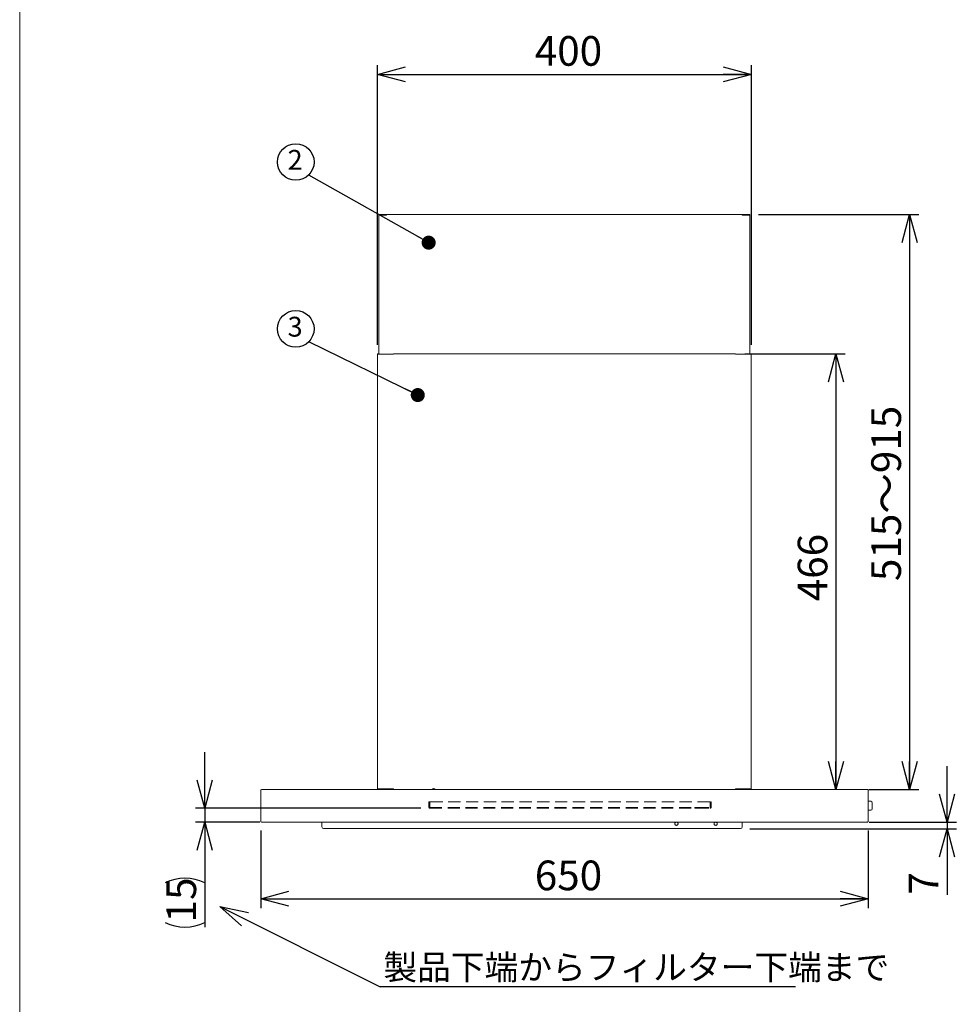
# Model space of a CAD drawing. Units: millimetres. Extents: x 9 to 424, y 7 to 291.
# Drawn here: x 9 to 109, y 89 to 194 of the extents above; entities that cross this region are included whole.
import ezdxf

# ---------------------------------------------------------------- set-up
doc = ezdxf.new("R2010")
doc.units = ezdxf.units.MM
doc.linetypes.add('HIDDEN', pattern=[1.905, 1.27, -0.635])
doc.layers.add('AM_0', color=179, linetype='Continuous', lineweight=30)
doc.layers.add('AM_BOR', color=179, linetype='Continuous', lineweight=30)
doc.styles.add('SLDTEXTSTYLE0', font='TXT', dxfattribs={"width": 0.7, "bigfont": 'bigfont'})
doc.styles.get("Standard").update_dxf_attribs({"font": 'txt', "bigfont": 'bigfont'})
doc.dimstyles.new('SLDDIMSTYLE0', dxfattribs={"dimtxt": 0.18, "dimasz": 3, "dimexe": 0, "dimexo": 0.0625, "dimgap": 0, "dimtad": 0, "dimtih": 1, "dimtoh": 1, "dimdec": 0, "dimrnd": 1e-09, "dimzin": 0, "dimdsep": 46, "dimtxsty": 'Standard', "dimblk1": 'OPEN30', "dimblk2": 'OPEN30', "dimsah": 1, "dimcen": 0.09, "dimadec": 0, "dimazin": 0, "dimtfac": 3, "dimtdec": 0, "dimtofl": 0, "dimtmove": 0, "dimatfit": 3, "dimldrblk": 'OPEN30', "dimfxl": 1, "dimfrac": 2, "dimtolj": 1, "dimtzin": 0, "dimarcsym": 0})
doc.dimstyles.new('SLDDIMSTYLE1', dxfattribs={"dimtxt": 3.638021, "dimasz": 3, "dimexe": 0, "dimexo": 0.0625, "dimgap": 0.909505, "dimtad": 3, "dimdec": 1, "dimlfac": 10, "dimrnd": 1e-09, "dimzin": 12, "dimdsep": 46, "dimtxsty": 'SLDTEXTSTYLE0', "dimblk1": 'OPEN30', "dimblk2": 'OPEN30', "dimsah": 1, "dimcen": 0.09, "dimadec": 0, "dimazin": 3, "dimtfac": 1, "dimtdec": 1, "dimtofl": 0, "dimtmove": 0, "dimatfit": 3, "dimldrblk": 'OPEN30', "dimfxl": 1, "dimfrac": 2, "dimtolj": 1, "dimtzin": 12, "dimarcsym": 0})
doc.dimstyles.new('SLDDIMSTYLE11', dxfattribs={"dimtxt": 3.638021, "dimasz": 3, "dimexe": 0, "dimexo": 0.0625, "dimgap": 0.909505, "dimtad": 3, "dimdec": 0, "dimlfac": 10, "dimrnd": 1e-09, "dimzin": 12, "dimdsep": 46, "dimtxsty": 'SLDTEXTSTYLE0', "dimblk1": 'OPEN30', "dimblk2": 'OPEN30', "dimsah": 1, "dimcen": 0.09, "dimadec": 0, "dimazin": 3, "dimtfac": 1, "dimtdec": 0, "dimtmove": 0, "dimatfit": 0, "dimldrblk": 'OPEN30', "dimfxl": 1, "dimfrac": 2, "dimtolj": 1, "dimtzin": 12, "dimarcsym": 0})
doc.dimstyles.new('SLDDIMSTYLE3', dxfattribs={"dimtxt": 3.638021, "dimasz": 3, "dimexe": 0, "dimexo": 0.0625, "dimgap": 0.909505, "dimtad": 3, "dimdec": 1, "dimlfac": 10, "dimrnd": 1e-09, "dimzin": 12, "dimdsep": 46, "dimtxsty": 'SLDTEXTSTYLE0', "dimblk1": 'OPEN30', "dimblk2": 'OPEN30', "dimsah": 1, "dimcen": 0.09, "dimadec": 0, "dimazin": 3, "dimtfac": 1, "dimtdec": 1, "dimtmove": 0, "dimatfit": 0, "dimldrblk": 'OPEN30', "dimfxl": 1, "dimfrac": 2, "dimtolj": 1, "dimtzin": 12, "dimarcsym": 0})
doc.dimstyles.new('SLDDIMSTYLE6', dxfattribs={"dimtxt": 0.18, "dimasz": 1.5, "dimexe": 0, "dimexo": 0.0625, "dimgap": 0, "dimtad": 0, "dimtih": 1, "dimtoh": 1, "dimdec": 0, "dimrnd": 1e-09, "dimzin": 0, "dimdsep": 46, "dimtxsty": 'Standard', "dimblk1": 'DOT', "dimblk2": 'DOT', "dimsah": 1, "dimcen": 0.09, "dimadec": 0, "dimazin": 0, "dimtfac": 1.5, "dimtdec": 0, "dimtofl": 0, "dimtmove": 0, "dimatfit": 3, "dimldrblk": 'DOT', "dimfxl": 1, "dimfrac": 2, "dimtolj": 1, "dimtzin": 0, "dimarcsym": 0})

# ---------------------------------------------------------------- blocks, each defined once
blk = doc.blocks.new('様式_0')
at = {"layer": 'AM_BOR', "lineweight": 0}
blk.add_line((-0.61, 290.5), (-0.61, 6.5), dxfattribs=at)
blk = doc.blocks.new('SW_NOTE_1')
at = {"layer": 'AM_BOR', "color": 0}
blk.add_line((44.44, 0), (0, 0), dxfattribs=at)
at = {"layer": 'AM_BOR', "color": 0, "insert": (0.34, 3.41), "char_height": 2.6458, "attachment_point": 1, "style": 'SLDTEXTSTYLE0'}
blk.add_mtext('製品下端からフィルター下端まで', dxfattribs=at)
blk = doc.blocks.new('_OPEN30')
at = {"color": 0, "linetype": 'ByBlock', "lineweight": -2}
for p, q in [((-1, 0.267949), (0, 0)), ((0, 0), (-1, -0.267949)), ((0, 0), (-1, 0))]:
    blk.add_line(p, q, dxfattribs=at)
blk = doc.blocks.new('_D_36')
at = {"layer": 'AM_BOR'}
for p, q in [((47.49, 159.63), (47.49, 189.58)), ((47.49, 188.58), (87.49, 188.58)), ((87.49, 159.63), (87.49, 189.58))]:
    blk.add_line(p, q, dxfattribs=at)
at = {"layer": 'AM_BOR', "xscale": 3, "yscale": 3, "rotation": 180}
blk.add_blockref('_OPEN30', (47.49, 188.58, -47.5), dxfattribs=at)
at = {"layer": 'AM_BOR', "xscale": 3, "yscale": 3}
blk.add_blockref('_OPEN30', (87.49, 188.58, -47.5), dxfattribs=at)
at = {"layer": 'AM_BOR', "insert": (64.31, 192.68), "char_height": 3.175, "attachment_point": 1, "style": 'SLDTEXTSTYLE0'}
blk.add_mtext('400', dxfattribs=at)
blk = doc.blocks.new('_D_37')
at = {"layer": 'AM_BOR'}
for p, q in [((88.27, 173.58), (105.43, 173.58)), ((104.43, 173.58), (104.43, 112.08)), ((100.08, 112.08), (105.43, 112.08))]:
    blk.add_line(p, q, dxfattribs=at)
at = {"layer": 'AM_BOR', "xscale": 3, "yscale": 3}
for p, rotation in [((104.43, 173.58, -47.5), 90), ((104.43, 112.08, -47.5), 270)]:
    blk.add_blockref('_OPEN30', p, dxfattribs=dict(at, rotation=rotation))
at = {"layer": 'AM_BOR', "insert": (100.33, 134.37), "char_height": 3.175, "attachment_point": 1, "rotation": 90, "style": 'SLDTEXTSTYLE0'}
blk.add_mtext('515～915', dxfattribs=at)
blk = doc.blocks.new('_D_38')
at = {"layer": 'AM_BOR'}
for p, q in [((86.79, 158.68), (97.54, 158.68)), ((96.54, 158.68), (96.54, 112.08))]:
    blk.add_line(p, q, dxfattribs=at)
at = {"layer": 'AM_BOR', "xscale": 3, "yscale": 3}
for p, rotation in [((96.54, 158.68, -47.5), 90), ((96.54, 112.08, -47.5), 270)]:
    blk.add_blockref('_OPEN30', p, dxfattribs=dict(at, rotation=rotation))
at = {"layer": 'AM_BOR', "insert": (92.45, 132.21), "char_height": 3.175, "attachment_point": 1, "rotation": 90, "style": 'SLDTEXTSTYLE0'}
blk.add_mtext('466', dxfattribs=at)
blk = doc.blocks.new('_D_39')
at = {"layer": 'AM_BOR'}
for p, q in [((28.99, 110.06), (28.99, 116.06)), ((52.1, 110.06), (27.99, 110.06)), ((28.99, 110.06), (28.99, 108.58)), ((34.89, 108.58), (27.99, 108.58)), ((28.99, 108.58), (28.99, 97.35))]:
    blk.add_line(p, q, dxfattribs=at)
for centre, start, end in [((26.87, 97.85), 63.4349, 116.5651), ((26.87, 102.08), 243.4349, 296.5651)]:
    blk.add_arc(centre, 4.73, start, end, dxfattribs=at)
at = {"layer": 'AM_BOR', "xscale": 3, "yscale": 3}
for p, rotation in [((28.99, 110.06, -47.5), 270), ((28.99, 108.58, -47.5), 90)]:
    blk.add_blockref('_OPEN30', p, dxfattribs=dict(at, rotation=rotation))
at = {"layer": 'AM_BOR', "insert": (24.89, 97.85), "char_height": 3.175, "attachment_point": 1, "rotation": 90, "style": 'SLDTEXTSTYLE0'}
blk.add_mtext('15', dxfattribs=at)
blk = doc.blocks.new('_D_40')
at = {"layer": 'AM_BOR'}
for p, q in [((34.99, 107.68), (34.99, 99.38)), ((99.99, 107.68), (99.99, 99.38)), ((34.99, 100.38), (99.99, 100.38))]:
    blk.add_line(p, q, dxfattribs=at)
at = {"layer": 'AM_BOR', "xscale": 3, "yscale": 3}
for p, rotation in [((34.99, 100.38, -47.5), 180), ((99.99, 100.38, -47.5), 360)]:
    blk.add_blockref('_OPEN30', p, dxfattribs=dict(at, rotation=rotation))
at = {"layer": 'AM_BOR', "insert": (64.31, 104.47), "char_height": 3.175, "attachment_point": 1, "style": 'SLDTEXTSTYLE0'}
blk.add_mtext('650', dxfattribs=at)
blk = doc.blocks.new('_D_41')
at = {"layer": 'AM_BOR'}
for p, q in [((108.43, 108.58), (108.43, 114.58)), ((100.09, 108.58), (109.43, 108.58)), ((108.43, 108.58), (108.43, 107.88)), ((87.34, 107.88), (109.43, 107.88)), ((108.43, 107.88), (108.43, 100.82))]:
    blk.add_line(p, q, dxfattribs=at)
at = {"layer": 'AM_BOR', "xscale": 3, "yscale": 3}
for p, rotation in [((108.43, 108.58, -47.5), 270), ((108.43, 107.88, -47.5), 90)]:
    blk.add_blockref('_OPEN30', p, dxfattribs=dict(at, rotation=rotation))
at = {"layer": 'AM_BOR', "insert": (104.33, 100.82), "char_height": 3.17, "attachment_point": 1, "rotation": 90, "style": 'SLDTEXTSTYLE0'}
blk.add_mtext('7', dxfattribs=at)
blk = doc.blocks.new('SW_NOTE_16')
at = {"layer": 'AM_BOR', "color": 0}
blk.add_circle((-1.39, 1.39), 1.96, dxfattribs=at)
at = {"layer": 'AM_BOR', "color": 0, "insert": (-1.46, 2.68), "char_height": 2.12, "attachment_point": 2, "style": 'SLDTEXTSTYLE0'}
blk.add_mtext('3', dxfattribs=at)
blk = doc.blocks.new('_DOT')
at = {"color": 0, "linetype": 'ByBlock', "lineweight": -2}
blk.add_line((-0.5, 0), (-1, 0), dxfattribs=at)
at = {"color": 0, "linetype": 'ByBlock', "const_width": 0.5}
blk.add_lwpolyline([(-0.25, 0, 1), (0.25, 0, 1)], format="xyb", close=True, dxfattribs=at)
blk = doc.blocks.new('SW_NOTE_17')
at = {"layer": 'AM_BOR', "color": 0}
blk.add_circle((-1.39, 1.39), 1.96, dxfattribs=at)
at = {"layer": 'AM_BOR', "color": 0, "insert": (-1.46, 2.68), "char_height": 2.12, "attachment_point": 2, "style": 'SLDTEXTSTYLE0'}
blk.add_mtext('2', dxfattribs=at)

msp = doc.modelspace()

# ---------------------------------------------------------------- linework, layer by layer
at = {"color": 7, "linetype": 'Continuous', "lineweight": 15}
for p, q in [((47.636, 173.513), (47.636, 158.633)), ((48.436, 173.513), (47.636, 173.513)), ((47.706, 173.583), (47.706, 173.533)), ((48.506, 173.583), (47.706, 173.583)), ((47.706, 173.533), (48.449, 173.533)), ((48.126, 173.523), (47.846, 173.523)), ((47.866, 173.523), (47.866, 173.521)), ((47.866, 173.513), (47.866, 173.521)), ((48.426, 173.523), (48.126, 173.523)), ((48.426, 173.523), (48.426, 173.533)), ((48.44, 173.523), (48.426, 173.523)), ((86.466, 173.583), (48.506, 173.583)), ((87.266, 173.583), (86.466, 173.583)), ((86.523, 173.533), (87.266, 173.533)), ((86.546, 173.523), (86.532, 173.523)), ((87.336, 173.513), (86.536, 173.513)), ((86.546, 173.533), (86.546, 173.523)), ((86.846, 173.523), (86.546, 173.523)), ((87.126, 173.523), (86.846, 173.523)), ((87.106, 173.523), (87.106, 173.521)), ((87.106, 173.513), (87.106, 173.521)), ((87.266, 173.533), (87.266, 173.583)), ((87.336, 173.513), (87.336, 158.633)), ((47.486, 112.133), (47.486, 158.633)), ((48.386, 158.633), (47.486, 158.633)), ((49.186, 158.633), (48.386, 158.633)), ((85.786, 158.683), (49.186, 158.683)), ((49.186, 158.683), (49.186, 158.633)), ((85.786, 158.633), (85.786, 158.683)), ((86.586, 158.633), (85.786, 158.633)), ((87.486, 158.633), (86.586, 158.633)), ((87.486, 112.133), (87.486, 158.633)), ((34.986, 111.983), (34.986, 108.683)), ((99.041, 112.083), (35.931, 112.083)), ((47.486, 112.133), (48.386, 112.133)), ((48.386, 112.133), (49.186, 112.133)), ((48.816, 112.133), (48.816, 112.083)), ((49.186, 112.133), (49.186, 112.083)), ((85.786, 112.133), (86.586, 112.133)), ((85.786, 112.083), (85.786, 112.133)), ((86.156, 112.083), (86.156, 112.133)), ((86.586, 112.133), (87.486, 112.133)), ((99.086, 112.083), (99.076, 112.083)), ((99.986, 111.983), (99.986, 108.683)), ((100.276, 110.808), (99.986, 110.808)), ((99.986, 109.858), (100.276, 109.858)), ((100.426, 110.332), (100.426, 110.354)), ((100.426, 110.332), (100.426, 110.008)), ((99.076, 108.583), (35.896, 108.583)), ((41.522, 108.583), (41.522, 108.063)), ((86.522, 108.063), (86.522, 108.583)), ((43.122, 107.883), (84.922, 107.883))]:
    msp.add_line(p, q, dxfattribs=at)
at = {"color": 7, "linetype": 'HIDDEN', "lineweight": 0}
for p, q in [((52.986, 110.663), (52.986, 110.763)), ((53.066, 110.763), (52.986, 110.763)), ((52.986, 110.763), (52.986, 110.663)), ((52.986, 110.183), (52.986, 110.663)), ((53.066, 110.663), (53.066, 110.763)), ((53.066, 110.763), (53.066, 110.663)), ((53.066, 110.663), (53.066, 110.183)), ((53.084, 110.663), (53.084, 110.183)), ((53.084, 110.663), (53.084, 110.183)), ((53.084, 110.663), (53.084, 110.663)), ((53.084, 110.183), (53.084, 110.663)), ((82.988, 110.763), (53.184, 110.763)), ((53.184, 110.763), (82.988, 110.763)), ((83.088, 110.183), (83.088, 110.663)), ((83.088, 110.663), (83.088, 110.663)), ((83.088, 110.663), (83.088, 110.183)), ((83.088, 110.183), (83.088, 110.663)), ((83.186, 110.763), (83.106, 110.763)), ((83.106, 110.763), (83.106, 110.663)), ((83.106, 110.663), (83.106, 110.763)), ((83.106, 110.183), (83.106, 110.663)), ((83.186, 110.763), (83.186, 110.663)), ((83.186, 110.663), (83.186, 110.763)), ((83.186, 110.663), (83.186, 110.183)), ((53.066, 110.183), (52.986, 110.183)), ((53.101, 110.143), (83.07, 110.143)), ((53.101, 110.143), (53.101, 110.063)), ((53.101, 110.063), (53.101, 110.143)), ((53.101, 110.063), (83.07, 110.063)), ((53.106, 110.063), (53.106, 110.143)), ((81.936, 110.143), (81.436, 110.143)), ((81.436, 110.143), (81.436, 110.063)), ((81.936, 110.063), (81.436, 110.063)), ((81.936, 110.063), (81.936, 110.143)), ((83.066, 110.143), (83.066, 110.063)), ((83.07, 110.063), (83.07, 110.143)), ((83.186, 110.183), (83.106, 110.183))]:
    msp.add_line(p, q, dxfattribs=at)
at = {"color": 7, "linetype": 'Continuous', "lineweight": 15, "flags": 128}
for points in [[(47.737, 173.513), (47.746, 173.53), (47.748, 173.533)], [(87.223, 173.533), (87.226, 173.53), (87.235, 173.513)]]:
    msp.add_lwpolyline(points, dxfattribs=at)
at = {"color": 7, "linetype": 'Continuous', "lineweight": 15}
for centre, radius, start, end in [((47.846, 173.463), 0.06, 90, 123.55731), ((47.881, 173.463), 0.06, 90, 104.82824), ((87.091, 173.463), 0.06, 75.17176, 90), ((87.126, 173.463), 0.06, 56.44269, 90), ((47.536, 158.633), 0.05, 0, 180), ((87.436, 158.633), 0.05, 0, 180), ((48.816, 112.183), 0.1, 210, 270), ((53.486, 111.863), 0.3, 47.52729, 131.56221), ((86.156, 112.183), 0.1, 270, 330), ((100.276, 110.658), 0.15, 0, 90), ((100.276, 110.008), 0.15, 270, 0), ((41.702, 108.063), 0.18, 180, 270), ((86.342, 108.063), 0.18, 270, 0)]:
    msp.add_arc(centre, radius, start, end, dxfattribs=at)
at = {"color": 7, "linetype": 'HIDDEN', "lineweight": 0}
for centre, start, end in [((53.184, 110.663), 90, 180), ((53.184, 110.663), 90, 180), ((53.184, 110.663), 90, 180.02534), ((53.184, 110.663), 90, 180.10976), ((82.988, 110.663), 359.89024, 90), ((82.988, 110.663), 359.924, 90), ((82.988, 110.663), 360, 90), ((82.988, 110.663), 360, 90)]:
    msp.add_arc(centre, 0.1, start, end, dxfattribs=at)
at = {"color": 7, "linetype": 'Continuous', "lineweight": 15}
for points, knots in [([(47.636, 173.513), (47.637, 173.521), (47.638, 173.538), (47.653, 173.561), (47.676, 173.579), (47.696, 173.582), (47.706, 173.583)], [0, 0, 0, 0, 0.2127436, 0.4675305, 0.7224519, 1, 1, 1, 1]), ([(48.506, 173.583), (48.501, 173.582), (48.49, 173.581), (48.473, 173.566), (48.455, 173.543), (48.442, 173.523), (48.436, 173.513)], [0, 0, 0, 0, 0.2127524, 0.4675523, 0.7224931, 1, 1, 1, 1]), ([(86.536, 173.513), (86.531, 173.521), (86.52, 173.538), (86.503, 173.561), (86.485, 173.579), (86.472, 173.582), (86.466, 173.583)], [0, 0, 0, 0, 0.2127543, 0.46754, 0.7224675, 1, 1, 1, 1]), ([(87.266, 173.583), (87.274, 173.582), (87.291, 173.581), (87.314, 173.566), (87.332, 173.543), (87.335, 173.523), (87.336, 173.513)], [0, 0, 0, 0, 0.2127618, 0.4675594, 0.7224995, 1, 1, 1, 1]), ([(34.986, 111.983), (34.987, 111.992), (34.988, 112.011), (35, 112.036), (35.017, 112.058), (35.033, 112.068), (35.041, 112.073)], [0, 0, 0, 0, 0.2499986, 0.5000071, 0.7500132, 1, 1, 1, 1]), ([(35.896, 112.083), (35.809, 112.083), (35.634, 112.083), (35.395, 112.083), (35.191, 112.083), (35.107, 112.083), (35.064, 112.083)], [0, 0, 0, 0, 0.25000072, 0.49999808, 0.74999954, 1, 1, 1, 1]), ([(47.636, 112.133), (47.635, 112.127), (47.634, 112.113), (47.622, 112.097), (47.606, 112.085), (47.592, 112.084), (47.586, 112.083)], [0, 0, 0, 0, 0.2499994, 0.4999922, 0.7499948, 1, 1, 1, 1]), ([(47.716, 112.133), (47.716, 112.115), (47.715, 112.097), (47.706, 112.083), (47.706, 112.083)], [0, 0, 0, 0, 0.9940741, 1, 1, 1, 1]), ([(87.266, 112.083), (87.266, 112.083), (87.256, 112.097), (87.256, 112.115), (87.256, 112.133)], [0, 0, 0, 0, 0.0059259, 1, 1, 1, 1]), ([(87.336, 112.133), (87.337, 112.127), (87.338, 112.113), (87.35, 112.097), (87.366, 112.085), (87.379, 112.084), (87.386, 112.083)], [0, 0, 0, 0, 0.2499994, 0.4999922, 0.7499948, 1, 1, 1, 1]), ([(99.907, 112.083), (99.865, 112.083), (99.782, 112.083), (99.581, 112.083), (99.345, 112.083), (99.172, 112.083), (99.086, 112.083)], [0, 0, 0, 0, 0.2500018, 0.50000282, 0.750003, 1, 1, 1, 1]), ([(99.986, 111.983), (99.985, 111.992), (99.984, 112.011), (99.972, 112.036), (99.954, 112.058), (99.939, 112.068), (99.931, 112.073)], [0, 0, 0, 0, 0.2499985, 0.5000052, 0.7499999, 1, 1, 1, 1]), ([(100.426, 110.354), (100.426, 110.395), (100.426, 110.477), (100.426, 110.546), (100.426, 110.576), (100.426, 110.604), (100.426, 110.642), (100.426, 110.662), (100.426, 110.658), (100.426, 110.658)], [0, 0, 0, 0, 0.2548285, 0.5102486, 0.5124966, 0.5321742, 0.7643574, 0.9935907, 1, 1, 1, 1]), ([(100.426, 110.01), (100.426, 110.01), (100.426, 110.009), (100.426, 110.027), (100.426, 110.073), (100.426, 110.155), (100.426, 110.244), (100.426, 110.304), (100.426, 110.332)], [0, 0, 0, 0, 0.0768379, 0.2024526, 0.4356503, 0.6463511, 0.8344875, 1, 1, 1, 1]), ([(35.041, 108.594), (35.033, 108.598), (35.017, 108.608), (35, 108.63), (34.988, 108.655), (34.987, 108.674), (34.986, 108.683)], [0, 0, 0, 0, 0.2500008, 0.4999968, 0.750004, 1, 1, 1, 1]), ([(35.886, 108.583), (35.8, 108.583), (35.627, 108.583), (35.391, 108.583), (35.19, 108.583), (35.106, 108.583), (35.064, 108.583)], [0, 0, 0, 0, 0.249997, 0.49999718, 0.7499982, 1, 1, 1, 1]), ([(79.297, 108.413), (79.3, 108.436), (79.305, 108.482), (79.346, 108.539), (79.396, 108.576), (79.433, 108.581), (79.447, 108.583)], [0, 0, 0, 0, 0.2758881, 0.5517771, 0.8276653, 1, 1, 1, 1]), ([(79.498, 108.583), (79.512, 108.581), (79.549, 108.576), (79.599, 108.539), (79.64, 108.482), (79.645, 108.436), (79.647, 108.413)], [0, 0, 0, 0, 0.1723347, 0.4482229, 0.7241119, 1, 1, 1, 1]), ([(83.497, 108.413), (83.5, 108.436), (83.505, 108.482), (83.546, 108.539), (83.596, 108.576), (83.633, 108.581), (83.647, 108.583)], [0, 0, 0, 0, 0.2758884, 0.5517771, 0.8276625, 1, 1, 1, 1]), ([(83.698, 108.583), (83.712, 108.581), (83.749, 108.576), (83.799, 108.539), (83.84, 108.482), (83.845, 108.436), (83.847, 108.413)], [0, 0, 0, 0, 0.1723319, 0.4482229, 0.7241122, 1, 1, 1, 1]), ([(99.086, 108.583), (99.172, 108.583), (99.345, 108.583), (99.581, 108.583), (99.782, 108.583), (99.865, 108.583), (99.907, 108.583)], [0, 0, 0, 0, 0.2499973, 0.4999975, 0.7500023, 1, 1, 1, 1]), ([(99.986, 108.683), (99.985, 108.674), (99.984, 108.655), (99.972, 108.63), (99.954, 108.608), (99.939, 108.598), (99.931, 108.594)], [0, 0, 0, 0, 0.2499982, 0.5000068, 0.7500138, 1, 1, 1, 1]), ([(41.702, 107.883), (41.708, 107.883), (41.718, 107.883), (41.803, 107.883), (41.934, 107.883), (42.112, 107.883), (42.328, 107.883), (42.575, 107.883), (42.844, 107.883), (43.029, 107.883), (43.122, 107.883)], [0, 0, 0, 0, 0.1250009, 0.250002, 0.3749998, 0.5000002, 0.6250015, 0.7500005, 0.8750003, 1, 1, 1, 1]), ([(79.472, 108.238), (79.449, 108.241), (79.404, 108.246), (79.346, 108.286), (79.305, 108.344), (79.3, 108.39), (79.297, 108.413)], [0, 0, 0, 0, 0.2499996, 0.5, 0.7500004, 1, 1, 1, 1]), ([(79.647, 108.413), (79.645, 108.39), (79.64, 108.344), (79.599, 108.286), (79.541, 108.246), (79.495, 108.241), (79.472, 108.238)], [0, 0, 0, 0, 0.2499996, 0.5, 0.7500004, 1, 1, 1, 1]), ([(83.672, 108.238), (83.649, 108.241), (83.604, 108.246), (83.546, 108.286), (83.505, 108.344), (83.5, 108.39), (83.497, 108.413)], [0, 0, 0, 0, 0.250002, 0.4999999, 0.7500001, 1, 1, 1, 1]), ([(83.847, 108.413), (83.845, 108.39), (83.84, 108.344), (83.799, 108.286), (83.741, 108.246), (83.695, 108.241), (83.672, 108.238)], [0, 0, 0, 0, 0.2499993, 0.4999999, 0.7500029, 1, 1, 1, 1]), ([(84.922, 107.883), (85.015, 107.883), (85.201, 107.883), (85.469, 107.883), (85.716, 107.883), (85.933, 107.883), (86.111, 107.883), (86.242, 107.883), (86.327, 107.883), (86.337, 107.883), (86.342, 107.883)], [0, 0, 0, 0, 0.1249997, 0.2499995, 0.3749991, 0.4999993, 0.6250002, 0.749998, 0.8749991, 1, 1, 1, 1])]:
    msp.add_open_spline(points, degree=3, knots=knots, dxfattribs=at)
at = {"color": 7, "linetype": 'HIDDEN', "lineweight": 0}
for points, knots in [([(53.106, 110.063), (53.094, 110.064), (53.067, 110.067), (53.031, 110.086), (53.003, 110.117), (52.988, 110.152), (52.986, 110.174), (52.986, 110.183)], [0, 0, 0, 0, 0.197054, 0.4183911, 0.6397541, 0.8611024, 1, 1, 1, 1]), ([(52.986, 110.183), (52.987, 110.171), (52.989, 110.144), (53.009, 110.108), (53.04, 110.08), (53.075, 110.065), (53.097, 110.064), (53.106, 110.063)], [0, 0, 0, 0, 0.19705546, 0.41839968, 0.63975261, 0.86110241, 1, 1, 1, 1]), ([(53.106, 110.143), (53.1, 110.144), (53.089, 110.145), (53.076, 110.155), (53.067, 110.169), (53.066, 110.179), (53.066, 110.183)], [0, 0, 0, 0, 0.2587587, 0.5279417, 0.7971969, 1, 1, 1, 1]), ([(53.066, 110.183), (53.067, 110.178), (53.068, 110.167), (53.078, 110.153), (53.092, 110.144), (53.102, 110.144), (53.106, 110.143)], [0, 0, 0, 0, 0.2587324, 0.5279323, 0.7971615, 1, 1, 1, 1]), ([(53.101, 110.063), (53.099, 110.064), (53.094, 110.067), (53.089, 110.089), (53.085, 110.12), (53.084, 110.153), (53.083, 110.175), (53.083, 110.183)], [0, 0, 0, 0, 0.2206422, 0.4390217, 0.6548898, 0.8686635, 1, 1, 1, 1]), ([(53.101, 110.143), (53.099, 110.144), (53.094, 110.145), (53.089, 110.152), (53.085, 110.164), (53.084, 110.175), (53.083, 110.181), (53.083, 110.183)], [0, 0, 0, 0, 0.2420462, 0.4848599, 0.7087787, 0.9142015, 1, 1, 1, 1]), ([(53.084, 110.183), (53.084, 110.167), (53.084, 110.136), (53.088, 110.096), (53.092, 110.074), (53.097, 110.065), (53.1, 110.064), (53.101, 110.063)], [0, 0, 0, 0, 0.25076656, 0.4997997, 0.7403565, 0.86790153, 1, 1, 1, 1]), ([(53.084, 110.183), (53.084, 110.18), (53.084, 110.175), (53.085, 110.167), (53.086, 110.16), (53.089, 110.152), (53.094, 110.145), (53.099, 110.144), (53.101, 110.143)], [0, 0, 0, 0, 0.1318546, 0.2515617, 0.3718926, 0.5015239, 0.7374964, 1, 1, 1, 1]), ([(53.106, 110.143), (53.105, 110.143), (53.105, 110.143), (53.103, 110.143), (53.102, 110.143), (53.101, 110.143)], [0, 0, 0, 0, 0.2560118, 0.5121789, 1, 1, 1, 1]), ([(53.101, 110.143), (53.102, 110.143), (53.102, 110.143), (53.104, 110.143), (53.105, 110.143), (53.106, 110.143)], [0, 0, 0, 0, 0.2506944, 0.5013457, 1, 1, 1, 1]), ([(53.106, 110.063), (53.105, 110.063), (53.105, 110.063), (53.103, 110.063), (53.102, 110.063), (53.101, 110.063)], [0, 0, 0, 0, 0.2536204, 0.5069349, 1, 1, 1, 1]), ([(53.101, 110.063), (53.102, 110.063), (53.102, 110.063), (53.104, 110.063), (53.105, 110.063), (53.106, 110.063)], [0, 0, 0, 0, 0.2506944, 0.5013457, 1, 1, 1, 1]), ([(83.106, 110.183), (83.105, 110.178), (83.104, 110.167), (83.094, 110.153), (83.08, 110.144), (83.07, 110.144), (83.066, 110.143)], [0, 0, 0, 0, 0.2587176, 0.5278999, 0.7971575, 1, 1, 1, 1]), ([(83.186, 110.183), (83.185, 110.171), (83.182, 110.144), (83.163, 110.108), (83.132, 110.08), (83.097, 110.065), (83.075, 110.064), (83.066, 110.063)], [0, 0, 0, 0, 0.19704759, 0.41839518, 0.63974948, 0.86110265, 1, 1, 1, 1]), ([(83.066, 110.143), (83.071, 110.144), (83.082, 110.145), (83.096, 110.155), (83.105, 110.169), (83.105, 110.179), (83.106, 110.183)], [0, 0, 0, 0, 0.25872781, 0.52792561, 0.79715719, 1, 1, 1, 1]), ([(83.066, 110.063), (83.078, 110.064), (83.105, 110.067), (83.141, 110.086), (83.169, 110.117), (83.184, 110.152), (83.185, 110.174), (83.186, 110.183)], [0, 0, 0, 0, 0.1970528, 0.4183952, 0.639748, 0.8610987, 1, 1, 1, 1]), ([(83.07, 110.143), (83.07, 110.143), (83.069, 110.143), (83.068, 110.143), (83.067, 110.143), (83.066, 110.143)], [0, 0, 0, 0, 0.250608, 0.5011728, 1, 1, 1, 1]), ([(83.066, 110.143), (83.066, 110.143), (83.067, 110.143), (83.069, 110.143), (83.07, 110.143), (83.07, 110.143)], [0, 0, 0, 0, 0.2550278, 0.5101064, 1, 1, 1, 1]), ([(83.07, 110.063), (83.07, 110.063), (83.069, 110.063), (83.068, 110.063), (83.067, 110.063), (83.066, 110.063)], [0, 0, 0, 0, 0.250608, 0.5011728, 1, 1, 1, 1]), ([(83.066, 110.063), (83.066, 110.063), (83.067, 110.063), (83.069, 110.063), (83.07, 110.063), (83.07, 110.063)], [0, 0, 0, 0, 0.2550278, 0.5101064, 1, 1, 1, 1]), ([(83.07, 110.063), (83.073, 110.064), (83.077, 110.067), (83.083, 110.089), (83.086, 110.12), (83.088, 110.153), (83.088, 110.175), (83.088, 110.183)], [0, 0, 0, 0, 0.2206532, 0.439043, 0.6549069, 0.8686644, 1, 1, 1, 1]), ([(83.07, 110.143), (83.073, 110.144), (83.078, 110.145), (83.083, 110.152), (83.087, 110.164), (83.088, 110.175), (83.088, 110.181), (83.088, 110.183)], [0, 0, 0, 0, 0.2420851, 0.4848512, 0.708781, 0.914208, 1, 1, 1, 1]), ([(83.088, 110.183), (83.088, 110.169), (83.088, 110.142), (83.085, 110.106), (83.081, 110.079), (83.076, 110.065), (83.072, 110.064), (83.07, 110.063)], [0, 0, 0, 0, 0.220846, 0.4329768, 0.6452437, 0.85979, 1, 1, 1, 1]), ([(83.088, 110.183), (83.088, 110.179), (83.088, 110.17), (83.086, 110.159), (83.082, 110.15), (83.077, 110.144), (83.073, 110.143), (83.07, 110.143)], [0, 0, 0, 0, 0.19331856, 0.38673851, 0.58072545, 0.79179379, 1, 1, 1, 1])]:
    msp.add_open_spline(points, degree=3, knots=knots, dxfattribs=at)

# ---------------------------------------------------------------- block references
at = {"layer": 'AM_0'}
msp.add_blockref('様式_0', (9.796, 0.366), dxfattribs=at)
at = {"layer": 'AM_BOR'}
for name, p in [('SW_NOTE_17', (40.121, 177.816)), ('SW_NOTE_16', (40.121, 159.965)), ('SW_NOTE_1', (47.767, 90.966))]:
    msp.add_blockref(name, p, dxfattribs=at)

# ---------------------------------------------------------------- dimensions: what is measured, and where the dimension line sits
for base, p1, p2, picture, middle in [((87.486, 188.583), (47.486, 158.633), (87.486, 158.633), '_D_36', (67.486, 188.583)), ((99.986, 100.376), (34.986, 108.683), (99.986, 108.683), '_D_40', (67.486, 100.376))]:
    dim = msp.add_linear_dim(base=base, p1=p1, p2=p2, dimstyle='SLDDIMSTYLE1', dxfattribs=at)
    dim.commit()
    dim.dimension.update_dxf_attribs({"geometry": picture, "text_midpoint": middle, "dimtype": 160})
for base, p1, p2, text, dimstyle, picture, middle in [((104.426, 112.083), (87.266, 173.583), (99.076, 112.083), '515～915', 'SLDDIMSTYLE1', '_D_37', (104.426, 142.833)), ((28.985, 108.583), (53.101, 110.063), (35.886, 108.583), '(<>)', 'SLDDIMSTYLE11', '_D_39', (28.985, 99.963))]:
    dim = msp.add_linear_dim(base=base, p1=p1, p2=p2, angle=90, text=text, dimstyle=dimstyle, dxfattribs=at)
    dim.commit()
    dim.dimension.update_dxf_attribs({"geometry": picture, "text_midpoint": middle, "dimtype": 160})
for base, p1, p2, dimstyle, picture, middle in [((96.543, 112.083), (85.786, 158.683), (99.076, 112.083), 'SLDDIMSTYLE1', '_D_38', (96.543, 135.383)), ((108.426, 107.883), (99.086, 108.583), (86.342, 107.883), 'SLDDIMSTYLE3', '_D_41', (108.426, 101.883))]:
    dim = msp.add_linear_dim(base=base, p1=p1, p2=p2, angle=90, dimstyle=dimstyle, dxfattribs=at)
    dim.commit()
    dim.dimension.update_dxf_attribs({"geometry": picture, "text_midpoint": middle, "dimtype": 160})

# ---------------------------------------------------------------- leaders
for points, dimstyle in [([(52.953, 170.58), (40.121, 177.816)], 'SLDDIMSTYLE6'), ([(51.788, 154.274), (40.121, 159.965)], 'SLDDIMSTYLE6'), ([(30.614, 99.552), (47.767, 90.966)], 'SLDDIMSTYLE0')]:
    msp.add_leader(points, dimstyle=dimstyle, dxfattribs=at)

doc.saveas('drawing.dxf')
